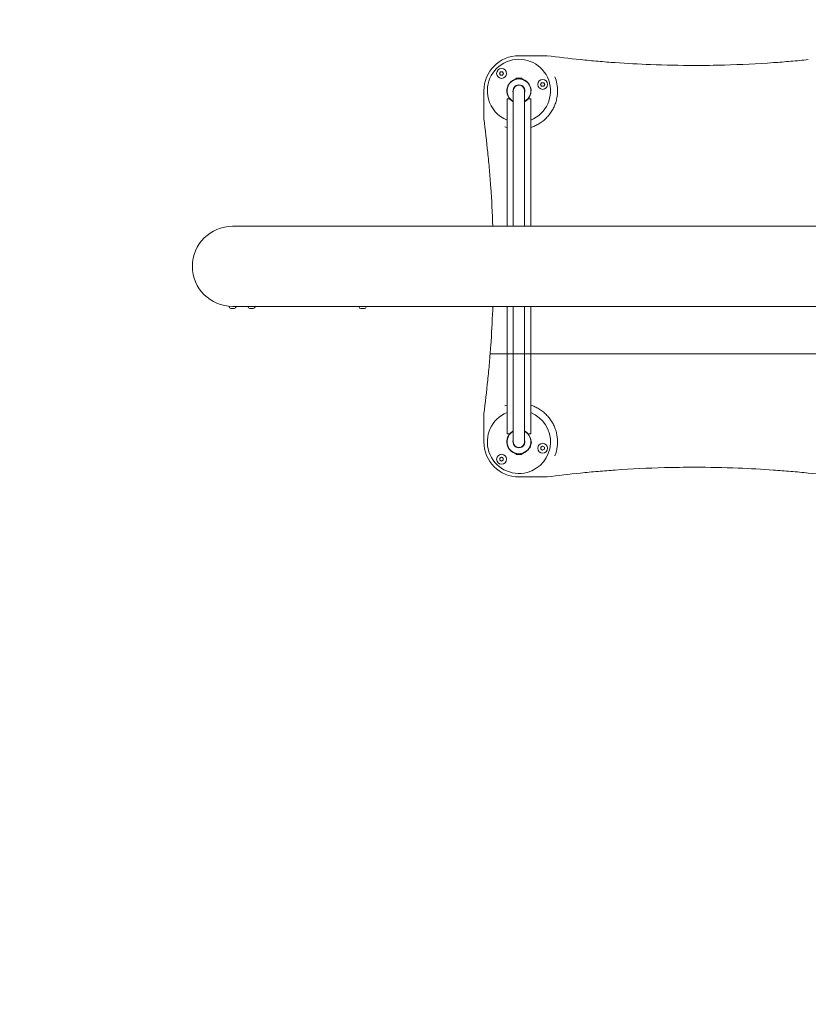
# Model space of a CAD drawing. Units: millimetres. Extents: x -1817 to 5751, y -3996 to 2626.
# Drawn here: x -360 to 763, y -1035 to 368 of the extents above; entities that cross this region are included whole.
import ezdxf

# ---------------------------------------------------------------- set-up
doc = ezdxf.new("R2010")
doc.units = ezdxf.units.MM
doc.header["$MEASUREMENT"] = 0
doc.linetypes.add('VERDECKT', pattern=[0.375, 0.25, -0.125])
doc.layers.add('B', color=3, linetype='Continuous')
doc.layers.add('SICHERHEIT', color=1, linetype='VERDECKT')
doc.styles.add('KATALOG', font='swissl.ttf')
doc.dimstyles.new('KATALOG$0', dxfattribs={"dimscale": 200, "dimtxt": 1.75, "dimasz": 1, "dimexe": 0, "dimexo": 0, "dimgap": 0.3, "dimtad": 1, "dimlfac": 0.001, "dimzin": 0, "dimtxsty": 'KATALOG', "dimblk1": 'KATPFEIL', "dimblk2": 'KATPFEIL', "dimsah": 1, "dimcen": 1, "dimse1": 1, "dimse2": 1, "dimclrd": 256, "dimclre": 256, "dimclrt": 3, "dimadec": 0, "dimazin": 0, "dimtfac": 1, "dimtmove": 0, "dimatfit": 3, "dimldrblk": 'KATPFEIL', "dimfxl": 0, "dimtvp": 1, "dimtolj": 1, "dimtzin": 0, "dimarcsym": 0})

# ---------------------------------------------------------------- blocks, each defined once
blk = doc.blocks.new('KATPFEIL')
at = {"layer": 'B', "ltscale": 1000}
for p, q in [((0, -1), (0, 1)), ((-1, 0), (0, 0)), ((1, 0), (0, 0))]:
    blk.add_line(p, q, dxfattribs=at)
blk = doc.blocks.new('*D3')
at = {"layer": 'B', "lineweight": -2}
blk.add_line((78.6, -3189.8), (1768.9, -3193.7), dxfattribs=at)
at = {"layer": 'DEFPOINTS', "color": 0}
for p in [(-114, 16.3), (1976.3, 11.5), (1968.9, -3194.2)]:
    blk.add_point(p, dxfattribs=at)
at = {"layer": 'B', "lineweight": -2, "xscale": 200, "yscale": 200, "zscale": 200}
for p, rotation in [((-121.4, -3189.4), 179.8672310596458), ((1968.9, -3194.2), 359.8672310596458)]:
    blk.add_blockref('KATPFEIL', p, dxfattribs=dict(at, rotation=rotation))
at = {"layer": 'B', "color": 3, "insert": (924.4, -2922.9), "char_height": 350, "attachment_point": 5, "rotation": 359.8672, "style": 'KATALOG'}
blk.add_mtext('\\A1;2,09', dxfattribs=at)
blk = doc.blocks.new('*D4')
at = {"layer": 'B', "lineweight": -2}
blk.add_line((-1417.3, -3790.9), (3947.4, -3795.6), dxfattribs=at)
at = {"layer": 'DEFPOINTS', "color": 0}
for p in [(-1614, 16.3), (4150.7, 11.3), (4147.4, -3795.8)]:
    blk.add_point(p, dxfattribs=at)
at = {"layer": 'B', "lineweight": -2, "xscale": 200, "yscale": 200, "zscale": 200}
for p, rotation in [((-1617.3, -3790.7), 179.9500675897959), ((4147.4, -3795.8), 359.9500675897958)]:
    blk.add_blockref('KATPFEIL', p, dxfattribs=dict(at, rotation=rotation))
at = {"layer": 'B', "color": 3, "insert": (1265.3, -3524.4), "char_height": 350, "attachment_point": 5, "rotation": 359.9501, "style": 'KATALOG'}
blk.add_mtext('\\A1;5,76', dxfattribs=at)

msp = doc.modelspace()

# ---------------------------------------------------------------- linework, layer by layer
at = {"color": 0, "linetype": 'Continuous', "lineweight": 0}
for p, q in [((391.151, 316.329), (351.151, 316.329)), ((323.516, 291.078), (324.959, 293.578)), ((324.959, 288.578), (323.516, 291.078)), ((324.959, 293.578), (327.846, 293.578)), ((327.846, 288.578), (324.959, 288.578)), ((327.846, 293.578), (329.289, 291.078)), ((329.289, 291.078), (327.846, 288.578)), ((347.651, 284.329), (345.151, 282.629)), ((345.151, 282.629), (346.323, 282.629)), ((345.151, 282.629), (345.151, 282.235)), ((347.651, 284.329), (351.151, 284.329)), ((351.151, 284.329), (354.651, 284.329)), ((354.651, 284.329), (357.151, 282.629)), ((355.979, 282.629), (357.151, 282.629)), ((357.151, 282.629), (357.151, 282.235)), ((348.151, 274.282), (348.151, 273.745)), ((354.151, 274.282), (354.151, 273.745)), ((355.968, 272.716), (356.107, 273.235)), ((382.072, 275.388), (383.515, 277.888)), ((383.515, 272.888), (382.072, 275.388)), ((383.515, 277.888), (386.402, 277.888)), ((386.402, 272.888), (383.515, 272.888)), ((386.402, 277.888), (387.845, 275.388)), ((387.845, 275.388), (386.402, 272.888)), ((301.151, 266.329), (301.151, 226.329)), ((338.259, 254.829), (334.301, 254.829)), ((334.301, 254.829), (334.301, 73.479)), ((341.137, 252.138), (341.239, 252.518)), ((343.151, 266.329), (343.151, 265.793)), ((343.151, 265.793), (343.151, 73.479)), ((359.151, 265.793), (359.151, 266.329)), ((359.151, 265.793), (359.151, 73.479)), ((368.001, 254.829), (364.043, 254.829)), ((368.001, 254.829), (368.001, 73.479)), ((342.269, 251.834), (341.137, 252.138)), ((341.159, 252.111), (341.137, 252.138)), ((1740.685, 73.479), (-56.849, 73.479)), ((-60.987, -40.671), (-61.849, -40.671)), ((-61.849, -40.671), (-61.849, -41.171)), ((-56.849, -40.821), (-34.819, -40.821)), ((-51.849, -40.821), (-51.849, -41.171)), ((-33.238, -40.696), (-34.819, -40.696)), ((-34.819, -40.696), (-34.819, -41.196)), ((-30.459, -40.821), (-29.991, -40.821)), ((-29.646, -40.821), (-22.476, -40.821)), ((-24.819, -40.821), (-24.819, -41.196)), ((-22.086, -40.821), (123.509, -40.821)), ((125.951, -40.786), (123.509, -40.786)), ((123.509, -40.786), (123.509, -41.286)), ((126.673, -40.821), (128.067, -40.821)), ((128.951, -40.821), (146.586, -40.821)), ((133.509, -40.821), (133.509, -41.286)), ((147.511, -40.821), (742.32, -40.821)), ((334.301, -40.821), (334.301, -108.489)), ((343.151, -40.821), (343.151, -108.489)), ((359.151, -40.821), (359.151, -108.489)), ((368.001, -40.821), (368.001, -108.489)), ((743.983, -40.821), (987.762, -40.821)), ((-54.349, -43.671), (-59.349, -43.671)), ((-29.269, -43.696), (-32.319, -43.696)), ((-27.319, -43.696), (-29.269, -43.696)), ((131.009, -43.786), (126.009, -43.786)), ((317.561, -108.489), (334.301, -108.489)), ((317.561, -108.489), (334.301, -108.489)), ((343.151, -108.489), (334.301, -108.489)), ((334.301, -108.489), (334.301, -222.171)), ((343.151, -108.489), (334.301, -108.489)), ((351.151, -108.489), (343.151, -108.489)), ((351.151, -108.489), (343.151, -108.489)), ((343.151, -108.489), (343.151, -233.135)), ((359.151, -108.489), (351.151, -108.489)), ((359.151, -108.489), (351.151, -108.489)), ((368.001, -108.489), (359.151, -108.489)), ((368.001, -108.489), (359.151, -108.489)), ((359.151, -108.489), (359.151, -233.135)), ((368.001, -108.489), (810.116, -108.489)), ((368.001, -108.489), (810.116, -108.489)), ((368.001, -108.489), (368.001, -222.171)), ((301.151, -193.671), (301.151, -233.671)), ((334.301, -222.171), (338.259, -222.171)), ((364.043, -222.171), (368.001, -222.171)), ((343.211, -234.649), (342.693, -234.51)), ((343.151, -233.135), (343.151, -233.671)), ((359.609, -232.831), (359.151, -232.708)), ((359.151, -233.671), (359.151, -233.135)), ((368.236, -237.524), (367.149, -241.581)), ((368.961, -234.819), (368.1, -232.349)), ((368.961, -234.819), (368.236, -237.524)), ((345.151, -249.971), (345.151, -249.577)), ((346.323, -249.971), (345.151, -249.971)), ((347.651, -251.671), (345.151, -249.971)), ((351.151, -251.671), (347.651, -251.671)), ((348.151, -241.624), (348.151, -241.087)), ((354.651, -251.671), (351.151, -251.671)), ((354.151, -241.624), (354.151, -241.087)), ((354.651, -251.671), (357.151, -249.971)), ((357.151, -249.971), (355.979, -249.971)), ((357.151, -249.971), (357.151, -249.577)), ((358.057, -238.627), (357.538, -238.488)), ((367.149, -241.581), (365.168, -243.29)), ((382.458, -241.286), (384.958, -239.843)), ((382.458, -244.173), (382.458, -241.286)), ((384.958, -245.616), (382.458, -244.173)), ((384.958, -239.843), (387.458, -241.286)), ((387.458, -244.173), (384.958, -245.616)), ((387.458, -241.286), (387.458, -244.173)), ((323.902, -256.976), (326.402, -255.533)), ((323.902, -259.863), (323.902, -256.976)), ((326.402, -261.306), (323.902, -259.863)), ((326.402, -255.533), (328.902, -256.976)), ((328.902, -259.863), (326.402, -261.306)), ((328.902, -256.976), (328.902, -259.863)), ((351.151, -283.671), (391.151, -283.671))]:
    msp.add_line(p, q, dxfattribs=at)
for centre in [(326.402, 291.078), (384.958, 275.388), (384.958, -242.729), (326.402, -258.419)]:
    msp.add_circle(centre, 7, dxfattribs=at)
for centre, radius, start, end in [((351.151, 266.329), 50, 90, 180), ((351.151, 266.329), 45, -68.01002, 195), ((601.151, 1902.488), 1600, 262.458169, 264.178397), ((351.151, 266.329), 17.25, 110.354406, 195), ((351.151, 266.329), 17, 90, 241.927513), ((351.151, 266.329), 17, 298.072487, 450), ((351.151, 266.329), 17.25, 297.630526, 69.645594), ((351.151, 266.329), 8.5, 90, 199.749923), ((351.151, 266.329), 8.25, 165.233916, 194.14111), ((351.151, 266.329), 8, 0, 180), ((351.151, 266.329), 8.25, 111.323686, 165.233916), ((351.151, 266.329), 8.5, 340.250077, 90), ((351.151, 266.329), 8.25, -14.14111, 53.676314), ((351.151, 266.329), 45, 195, 248.01002), ((351.151, 266.329), 17.25, 195, 234.645594), ((351.151, 265.679), 16.85, 220.084518, 241.655139), ((351.151, 265.679), 16.85, 298.344861, 319.915482), ((-1285.008, 16.329), 1600, 5.821603, 7.541831), ((-56.849, 16.329), 57.15, 90, 270), ((-59.349, -41.171), 2.5, 180, 270), ((-54.349, -41.171), 2.5, 270, 0), ((-32.319, -41.196), 2.5, 180, 270), ((-27.319, -41.196), 2.5, 270, 0), ((126.009, -41.286), 2.5, 180, 270), ((131.009, -41.286), 2.5, 270, 0), ((-1285.008, 16.329), 1600, 352.458169, 354.178397), ((351.151, -233.671), 45, 111.98998, 285), ((351.151, -233.671), 45, -75, 68.01002), ((351.151, -233.671), 17.25, 117.630526, 249.645594), ((351.151, -233.671), 17, 118.072487, 270), ((351.151, -233.021), 16.85, 118.344861, 139.915482), ((351.151, -233.671), 17, -90, 61.927513), ((351.151, -233.021), 16.85, 40.084518, 61.655139), ((351.151, -233.671), 17.25, 1.580144, 62.369474), ((351.151, -233.671), 50, 180, 270), ((351.151, -233.671), 8.5, 160.250077, 270), ((351.151, -233.671), 8.25, 186.323686, 248.676314), ((351.151, -233.671), 8, 180, 360), ((351.151, -233.671), 8.5, 270, 19.749923), ((351.151, -233.671), 8.25, 6.323686, 14.14111), ((351.151, -233.671), 8.25, -68.676314, -56.704831), ((351.151, -233.671), 8.25, -56.704831, -36.323686), ((351.151, -233.671), 17.25, 290.354406, 328.419856), ((601.151, -1869.83), 1600, 95.821603, 97.541831), ((601.151, -1869.83), 1600, 82.458169, 84.178397)]:
    msp.add_arc(centre, radius, start, end, dxfattribs=at)
for points, knots in [([(488.441, 306.463), (480.325, 307.036), (472.119, 307.678), (455.564, 309.104), (447.212, 309.889), (438.861, 310.74)], [0, 0, 0, 0, 2.51993351, 2.51993351, 5.03986702, 5.03986702, 5.03986702, 5.03986702]), ([(763.441, 310.74), (755.09, 309.889), (746.738, 309.104), (730.183, 307.678), (721.977, 307.036), (713.861, 306.463)], [0, 0, 0, 0, 2.51993351, 2.51993351, 5.03986702, 5.03986702, 5.03986702, 5.03986702]), ([(713.861, 306.463), (690.927, 304.843), (667.507, 303.69), (629.694, 302.68), (615.423, 302.488), (580.308, 302.488), (559.466, 302.898), (521.857, 304.364), (505.022, 305.292), (488.441, 306.463)], [0, 0, 0, 0, 7.12102412, 7.12102412, 11.40518801, 11.40518801, 17.66194946, 17.66194946, 22.81037602, 22.81037602, 22.81037602, 22.81037602]), ([(402.354, 286.41), (403.667, 283.064), (404.644, 279.606), (406.486, 269.385), (406.411, 262.722), (405.243, 256.377)], [-3.16622583, -3.16622583, -3.16622583, -3.16622583, -2.07614875, -2.07614875, -0.00275943, -0.00275943, -0.00275943, -0.00275943]), ([(405.243, 256.377), (405.239, 256.353), (405.234, 256.329), (404.794, 253.953), (404.205, 251.647), (402.884, 247.55), (402.133, 245.581), (400.348, 241.644), (399.313, 239.675), (396.995, 235.861), (395.711, 234.014), (392.974, 230.542), (391.52, 228.916), (388.564, 225.96), (386.939, 224.507), (383.466, 221.769), (381.619, 220.485), (377.805, 218.168), (375.837, 217.133), (371.899, 215.347), (369.93, 214.596), (368.019, 213.98), (368.01, 213.977), (368.001, 213.974)], [2.16386993, 2.16386993, 2.16386993, 2.16386993, 2.17123255, 2.17123255, 2.89497673, 2.89497673, 3.52204544, 3.52204544, 4.14911416, 4.14911416, 4.77618288, 4.77618288, 5.40325159, 5.40325159, 6.03032031, 6.03032031, 6.65738902, 6.65738902, 7.28445774, 7.28445774, 7.91152645, 7.91152645, 7.91452857, 7.91452857, 7.91452857, 7.91452857]), ([(306.74, 178.62), (307.592, 170.268), (308.376, 161.917), (309.802, 145.362), (310.444, 137.156), (311.017, 129.04)], [0, 0, 0, 0, 2.51993351, 2.51993351, 5.03986702, 5.03986702, 5.03986702, 5.03986702]), ([(-27.112, -40.821), (-27.613, -40.837), (-28.171, -40.846), (-29.331, -40.846), (-30.012, -40.835), (-31.326, -40.794), (-31.959, -40.765), (-32.749, -40.724), (-33.003, -40.71), (-33.238, -40.696)], [0.585400186, 0.585400186, 0.585400186, 0.585400186, 0.753786999, 0.753786999, 0.942233561, 0.942233561, 1.130680124, 1.130680124, 1.22298158, 1.22298158, 1.22298158, 1.22298158]), ([(-30.729, -40.813), (-30.721, -40.813), (-30.713, -40.813), (-30.651, -40.813), (-30.579, -40.814), (-30.414, -40.816), (-30.324, -40.817), (-30.141, -40.819), (-30.052, -40.819), (-29.901, -40.82), (-29.841, -40.82), (-29.755, -40.821), (-29.727, -40.821), (-29.689, -40.821), (-29.679, -40.821), (-29.661, -40.821), (-29.653, -40.821), (-29.646, -40.821)], [-0.131832451, -0.131832451, -0.131832451, -0.131832451, -0.126510443, -0.126510443, -0.091427332, -0.091427332, -0.059344358, -0.059344358, -0.031513653, -0.031513653, -0.013690901, -0.013690901, -0.005463902, -0.005463902, -0.002238227, -0.002238227, 0, 0, 0, 0]), ([(-29.819, -40.82), (-29.854, -40.821), (-29.889, -40.821), (-29.936, -40.821), (-29.949, -40.821), (-29.97, -40.821), (-29.977, -40.821), (-29.992, -40.821), (-29.999, -40.821), (-30.016, -40.821), (-30.025, -40.821), (-30.052, -40.821), (-30.071, -40.821), (-30.194, -40.82), (-30.294, -40.82), (-30.457, -40.819), (-30.523, -40.818), (-30.58, -40.817)], [-0.3322753472, -0.3322753472, -0.3322753472, -0.3322753472, -0.3217596047, -0.3217596047, -0.3179149944, -0.3179149944, -0.3155412988, -0.3155412988, -0.3133822809, -0.3133822809, -0.3106071706, -0.3106071706, -0.304900495, -0.304900495, -0.2721691465, -0.2721691465, -0.2456157345, -0.2456157345, -0.2456157345, -0.2456157345]), ([(-22.281, -40.82), (-22.323, -40.821), (-22.365, -40.821), (-22.419, -40.821), (-22.432, -40.821), (-22.453, -40.821), (-22.461, -40.821), (-22.476, -40.821), (-22.484, -40.821), (-22.5, -40.821), (-22.509, -40.821), (-22.536, -40.821), (-22.555, -40.821), (-22.674, -40.82), (-22.77, -40.82), (-22.939, -40.819), (-23.011, -40.818), (-23.151, -40.816), (-23.209, -40.815), (-23.279, -40.813), (-23.29, -40.812), (-23.258, -40.812), (-23.22, -40.812), (-23.104, -40.813), (-23.03, -40.814), (-22.862, -40.816), (-22.771, -40.817), (-22.587, -40.819), (-22.496, -40.819), (-22.344, -40.82), (-22.284, -40.82), (-22.196, -40.821), (-22.168, -40.821), (-22.129, -40.821), (-22.119, -40.821), (-22.1, -40.821), (-22.093, -40.821), (-22.086, -40.821)], [-0.334551091, -0.334551091, -0.334551091, -0.334551091, -0.321942463, -0.321942463, -0.317997656, -0.317997656, -0.315577643, -0.315577643, -0.313386826, -0.313386826, -0.310585284, -0.310585284, -0.304875009, -0.304875009, -0.273048017, -0.273048017, -0.243087293, -0.243087293, -0.204616867, -0.204616867, -0.164970047, -0.164970047, -0.127206281, -0.127206281, -0.092071222, -0.092071222, -0.059921659, -0.059921659, -0.031985887, -0.031985887, -0.013900555, -0.013900555, -0.005549171, -0.005549171, -0.002273327, -0.002273327, 0, 0, 0, 0]), ([(133.256, -40.821), (133.241, -40.823), (133.226, -40.825), (132.996, -40.854), (132.65, -40.884), (131.751, -40.925), (131.197, -40.936), (130.06, -40.936), (129.4, -40.925), (128.068, -40.884), (127.396, -40.854), (126.517, -40.813), (126.228, -40.8), (125.951, -40.786)], [1.870354159, 1.870354159, 1.870354159, 1.870354159, 1.884467873, 1.884467873, 2.072914435, 2.072914435, 2.261360997, 2.261360997, 2.449807559, 2.449807559, 2.638254122, 2.638254122, 2.730555578, 2.730555578, 2.730555578, 2.730555578]), ([(128.509, -40.819), (128.439, -40.819), (128.369, -40.82), (128.249, -40.82), (128.199, -40.821), (128.135, -40.821), (128.119, -40.821), (128.095, -40.821), (128.086, -40.821), (128.07, -40.821), (128.063, -40.821), (128.046, -40.821), (128.037, -40.821), (128.012, -40.821), (127.996, -40.821), (127.912, -40.82), (127.85, -40.82), (127.72, -40.819), (127.658, -40.818), (127.555, -40.816), (127.522, -40.815), (127.502, -40.813), (127.518, -40.812), (127.599, -40.812), (127.661, -40.812), (127.82, -40.813), (127.911, -40.814), (128.109, -40.816), (128.212, -40.817), (128.413, -40.818), (128.51, -40.819), (128.673, -40.82), (128.74, -40.82), (128.835, -40.821), (128.865, -40.821), (128.905, -40.821), (128.917, -40.821), (128.936, -40.821), (128.944, -40.821), (128.951, -40.821)], [-0.360726579, -0.360726579, -0.360726579, -0.360726579, -0.339583154, -0.339583154, -0.323940882, -0.323940882, -0.318900192, -0.318900192, -0.316020518, -0.316020518, -0.313541832, -0.313541832, -0.310537106, -0.310537106, -0.304927313, -0.304927313, -0.280934945, -0.280934945, -0.249035388, -0.249035388, -0.211072286, -0.211072286, -0.171498781, -0.171498781, -0.133284502, -0.133284502, -0.097703737, -0.097703737, -0.064994164, -0.064994164, -0.036191342, -0.036191342, -0.01577451, -0.01577451, -0.006313224, -0.006313224, -0.002587973, -0.002587973, 0, 0, 0, 0]), ([(128.509, -40.897), (129.101, -40.877), (129.689, -40.851), (130.257, -40.825), (130.301, -40.823), (130.345, -40.821)], [0.96339685, 0.96339685, 0.96339685, 0.96339685, 1.130680124, 1.130680124, 1.144793837, 1.144793837, 1.144793837, 1.144793837]), ([(147.048, -40.819), (146.971, -40.819), (146.894, -40.82), (146.768, -40.82), (146.718, -40.821), (146.654, -40.821), (146.638, -40.821), (146.614, -40.821), (146.605, -40.821), (146.589, -40.821), (146.582, -40.821), (146.565, -40.821), (146.557, -40.821), (146.532, -40.821), (146.516, -40.821), (146.435, -40.82), (146.374, -40.82), (146.247, -40.819), (146.187, -40.818), (146.088, -40.816), (146.057, -40.815), (146.042, -40.813), (146.061, -40.812), (146.146, -40.812), (146.211, -40.812), (146.373, -40.813), (146.466, -40.814), (146.666, -40.816), (146.77, -40.817), (146.972, -40.818), (147.069, -40.819), (147.233, -40.82), (147.3, -40.82), (147.395, -40.821), (147.424, -40.821), (147.465, -40.821), (147.476, -40.821), (147.495, -40.821), (147.503, -40.821), (147.511, -40.821)], [-0.363006965, -0.363006965, -0.363006965, -0.363006965, -0.339793153, -0.339793153, -0.324092419, -0.324092419, -0.318967789, -0.318967789, -0.316056226, -0.316056226, -0.313559488, -0.313559488, -0.310544535, -0.310544535, -0.304949653, -0.304949653, -0.281423467, -0.281423467, -0.249385684, -0.249385684, -0.211458697, -0.211458697, -0.171890456, -0.171890456, -0.133648964, -0.133648964, -0.098041891, -0.098041891, -0.065299898, -0.065299898, -0.036447794, -0.036447794, -0.015889207, -0.015889207, -0.006360105, -0.006360105, -0.002607287, -0.002607287, 0, 0, 0, 0]), ([(313.971, -40.821), (313.91, -42.544), (313.845, -44.267), (313.116, -62.965), (312.188, -79.8), (311.017, -96.381)], [17.14005095, 17.14005095, 17.14005095, 17.14005095, 17.66194946, 17.66194946, 22.81037602, 22.81037602, 22.81037602, 22.81037602]), ([(743.151, -40.815), (743.1, -40.815), (743.049, -40.816), (742.895, -40.817), (742.796, -40.818), (742.624, -40.819), (742.551, -40.82), (742.447, -40.82), (742.411, -40.821), (742.367, -40.821), (742.355, -40.821), (742.339, -40.821), (742.333, -40.821), (742.322, -40.821), (742.317, -40.821), (742.307, -40.821), (742.302, -40.821), (742.287, -40.821), (742.278, -40.821), (742.235, -40.821), (742.208, -40.82), (742.159, -40.819), (742.147, -40.818), (742.159, -40.817), (742.189, -40.815), (742.296, -40.813), (742.374, -40.813), (742.564, -40.812), (742.674, -40.812), (742.904, -40.813), (743.022, -40.814), (743.251, -40.815), (743.36, -40.816), (743.556, -40.818), (743.643, -40.819), (743.78, -40.82), (743.833, -40.82), (743.904, -40.821), (743.925, -40.821), (743.952, -40.821), (743.96, -40.821), (743.973, -40.821), (743.978, -40.821), (743.983, -40.821)], [-0.413218699, -0.413218699, -0.413218699, -0.413218699, -0.397822593, -0.397822593, -0.366648513, -0.366648513, -0.340258254, -0.340258254, -0.324711797, -0.324711797, -0.319241804, -0.319241804, -0.316203479, -0.316203479, -0.313637421, -0.313637421, -0.310586354, -0.310586354, -0.305058487, -0.305058487, -0.283285938, -0.283285938, -0.250699334, -0.250699334, -0.212915405, -0.212915405, -0.173367991, -0.173367991, -0.135023604, -0.135023604, -0.099317686, -0.099317686, -0.066454513, -0.066454513, -0.037419099, -0.037419099, -0.016324084, -0.016324084, -0.006537985, -0.006537985, -0.002680578, -0.002680578, 0, 0, 0, 0]), ([(310.116, -108.489), (309.792, -112.633), (309.45, -116.798), (308.376, -129.258), (307.592, -137.61), (306.74, -145.961)], [1.24662062, 1.24662062, 1.24662062, 1.24662062, 2.51993351, 2.51993351, 5.03986702, 5.03986702, 5.03986702, 5.03986702]), ([(310.116, -108.489), (310.116, -108.489), (310.142, -108.489), (310.243, -108.489), (310.315, -108.489), (310.495, -108.489), (310.602, -108.489), (310.837, -108.489), (310.963, -108.489), (311.222, -108.489), (311.351, -108.489), (311.473, -108.489)], [-1.95096583, -1.95096583, -1.95096583, -1.95096583, -1.54687378, -1.54687378, -1.15910826, -1.15910826, -0.77659887, -0.77659887, -0.39229347, -0.39229347, 0, 0, 0, 0]), ([(310.116, -108.489), (310.116, -108.489), (310.142, -108.489), (310.243, -108.489), (310.315, -108.489), (310.495, -108.489), (310.602, -108.489), (310.837, -108.489), (310.963, -108.489), (311.222, -108.489), (311.351, -108.489), (311.473, -108.489)], [-1.95096583, -1.95096583, -1.95096583, -1.95096583, -1.54687378, -1.54687378, -1.15910826, -1.15910826, -0.77659887, -0.77659887, -0.39229347, -0.39229347, 0, 0, 0, 0]), ([(311.473, -108.489), (312.933, -108.489), (314.43, -108.489), (316.47, -108.489), (317.017, -108.489), (317.561, -108.489)], [97.43166875, 97.43166875, 97.43166875, 97.43166875, 102.12043903, 102.12043903, 103.83816099, 103.83816099, 103.83816099, 103.83816099]), ([(311.473, -108.489), (312.933, -108.489), (314.43, -108.489), (316.47, -108.489), (317.017, -108.489), (317.561, -108.489)], [97.43166875, 97.43166875, 97.43166875, 97.43166875, 102.12043903, 102.12043903, 103.83816099, 103.83816099, 103.83816099, 103.83816099]), ([(368.001, -181.315), (368.01, -181.318), (368.019, -181.321), (369.93, -181.937), (371.899, -182.688), (375.837, -184.474), (377.805, -185.509), (381.619, -187.827), (383.466, -189.11), (386.939, -191.848), (388.564, -193.302), (391.52, -196.258), (392.974, -197.883), (395.711, -201.356), (396.995, -203.203), (399.313, -207.017), (400.348, -208.985), (402.133, -212.923), (402.884, -214.892), (404.205, -218.988), (404.794, -221.295), (405.234, -223.67), (405.239, -223.694), (405.243, -223.718)], [2.89197461, 2.89197461, 2.89197461, 2.89197461, 2.89497673, 2.89497673, 3.52204544, 3.52204544, 4.14911416, 4.14911416, 4.77618288, 4.77618288, 5.40325159, 5.40325159, 6.03032031, 6.03032031, 6.65738902, 6.65738902, 7.28445774, 7.28445774, 7.91152645, 7.91152645, 8.63527064, 8.63527064, 8.64263325, 8.64263325, 8.64263325, 8.64263325]), ([(405.243, -223.718), (406.065, -228.188), (406.346, -232.819), (405.718, -241.767), (404.924, -246.03), (403.225, -251.415), (402.809, -252.593), (402.354, -253.752)], [-5.8828495, -5.8828495, -5.8828495, -5.8828495, -4.42219229, -4.42219229, -3.10171429, -3.10171429, -2.72475354, -2.72475354, -2.72475354, -2.72475354]), ([(438.861, -278.082), (447.212, -277.23), (455.564, -276.445), (472.119, -275.019), (480.325, -274.378), (488.441, -273.804)], [0, 0, 0, 0, 2.51993351, 2.51993351, 5.03986702, 5.03986702, 5.03986702, 5.03986702]), ([(488.441, -273.804), (511.375, -272.185), (534.795, -271.032), (572.608, -270.021), (586.879, -269.83), (621.994, -269.83), (642.836, -270.239), (680.445, -271.705), (697.28, -272.633), (713.861, -273.804)], [0, 0, 0, 0, 7.12102412, 7.12102412, 11.40518801, 11.40518801, 17.66194946, 17.66194946, 22.81037602, 22.81037602, 22.81037602, 22.81037602]), ([(713.861, -273.804), (721.977, -274.378), (730.183, -275.019), (746.738, -276.445), (755.09, -277.23), (763.441, -278.082)], [0, 0, 0, 0, 2.51993351, 2.51993351, 5.03986702, 5.03986702, 5.03986702, 5.03986702])]:
    msp.add_open_spline(points, degree=3, knots=knots, dxfattribs=at)
for points in [[(334.301, 213.974), (333.209, 214.326), (332.131, 214.71), (331.07, 215.126)], [(311.017, 129.04), (312.307, 110.777), (313.301, 92.207), (313.971, 73.479)], [(-29.819, -40.836), (-29.606, -40.832), (-29.392, -40.827), (-29.179, -40.821)], [(311.017, -96.381), (310.734, -100.396), (310.434, -104.432), (310.116, -108.489)], [(331.07, -182.468), (332.136, -182.05), (333.214, -181.665), (334.301, -181.315)]]:
    msp.add_open_spline(points, degree=3, dxfattribs=at)
at = {"layer": 'SICHERHEIT', "ltscale": 2000}
msp.add_lwpolyline([(688.161, 2184.345, -1.59709369), (688.161, -2151.687), (-846.658, -1292.568, -0.58625034), (-846.658, 1325.226)], format="xyb", close=True, dxfattribs=at)

# ---------------------------------------------------------------- dimensions: what is measured, and where the dimension line sits
at = {"layer": 'B'}
for base, p1, p2, angle, picture, middle in [((4147.367, -3795.768), (-1613.999, 16.329), (4150.685, 11.305), 359.950068, '*D4', (1265.025, -3793.256)), ((1968.903, -3194.2), (-113.999, 16.329), (1976.331, 11.485), 359.867231, '*D3', (923.738, -3191.778))]:
    dim = msp.add_linear_dim(base=base, p1=p1, p2=p2, angle=angle, dimstyle='KATALOG$0', dxfattribs=at)
    dim.commit()
    dim.dimension.update_dxf_attribs({"geometry": picture, "text_midpoint": middle, "dimtype": 161})

doc.saveas('drawing.dxf')
